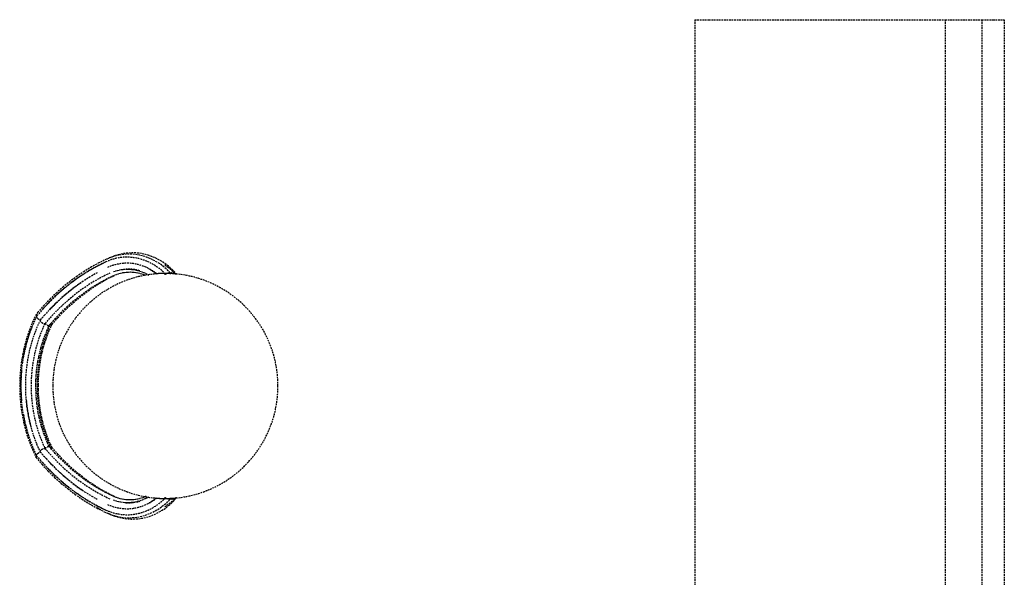
# Model space of a CAD drawing. Extents: x -20668 to 43276, y -28602 to 50262.
# Drawn here: x 12881 to 14630, y 26392 to 27384 of the extents above; entities that cross this region are included whole.
import ezdxf

# ---------------------------------------------------------------- set-up
doc = ezdxf.new("R2010")
doc.units = 0
doc.linetypes.add('X-2949-C$0$EDG-DASH-3', pattern=[4.5, 3, -1.5])
for name, color, linetype in [('X-2949-C$0$A-GENM', 31, 'X-2949-C$0$EDG-DASH-3'), ('X-2949-C$0$I-FURN', 31, 'X-2949-C$0$EDG-DASH-3'), ('X-XREF', 7, 'CONTINUOUS')]:
    doc.layers.add(name, color=color, linetype=linetype)

# ---------------------------------------------------------------- blocks, each defined once
blk = doc.blocks.new('X-2949-C')
at = {"layer": 'X-2949-C$0$A-GENM'}
for p, q in [((14080, 27383.6), (14080, 23743.6)), ((14080, 27383.6), (14105, 27383.6)), ((14105, 27383.6), (14525.1, 27383.6)), ((14525.1, 27383.6), (14590.1, 27383.6)), ((14525.1, 27383.6), (14525.1, 23743.6)), ((14590.1, 27383.6), (14610, 27383.6)), ((14590.1, 27383.6), (14590.1, 23743.6)), ((14610, 27383.6), (14630, 27383.6)), ((14630, 27383.6), (14630, 23743.6))]:
    blk.add_line(p, q, dxfattribs=at)
at = {"layer": 'X-2949-C$0$I-FURN'}
for p, q in [((13034.9, 26958), (13021.5, 26951.4)), ((13038.2, 26959.4), (13034.9, 26958)), ((13040.6, 26960.2), (13036.2, 26958)), ((13042.7, 26961.2), (13038.2, 26959.4)), ((13044.8, 26962), (13040.6, 26960.2)), ((13047.2, 26962.7), (13042.7, 26961.2)), ((13049.3, 26963.7), (13044.8, 26962)), ((13051.8, 26964), (13047.2, 26962.7)), ((13053.9, 26965.2), (13049.3, 26963.7)), ((13056.4, 26965), (13051.8, 26964)), ((13058.6, 26966.5), (13053.9, 26965.2)), ((13061, 26965.8), (13056.4, 26965)), ((13063.3, 26967.5), (13058.6, 26966.5)), ((13065.7, 26966.4), (13061, 26965.8)), ((13068, 26968.3), (13063.3, 26967.5)), ((13070.4, 26966.8), (13065.7, 26966.4)), ((13072.7, 26968.8), (13068, 26968.3)), ((13075.1, 26966.9), (13070.4, 26966.8)), ((13077.5, 26969.1), (13072.7, 26968.8)), ((13079.8, 26966.7), (13075.1, 26966.9)), ((13082.2, 26969.2), (13077.5, 26969.1)), ((13084.4, 26966.4), (13079.8, 26966.7)), ((13087, 26969), (13082.2, 26969.2)), ((13089.1, 26965.7), (13084.4, 26966.4)), ((13091.7, 26968.6), (13087, 26969)), ((13093.7, 26964.9), (13089.1, 26965.7)), ((13096.5, 26967.9), (13091.7, 26968.6)), ((13098.3, 26963.8), (13093.7, 26964.9)), ((13101.2, 26967), (13096.5, 26967.9)), ((13102.9, 26962.5), (13098.3, 26963.8)), ((13105.8, 26965.9), (13101.2, 26967)), ((13107.4, 26961), (13102.9, 26962.5)), ((13110.4, 26964.5), (13105.8, 26965.9)), ((13111.9, 26959.2), (13107.4, 26961)), ((13115, 26962.9), (13110.4, 26964.5)), ((13116.3, 26957.2), (13111.9, 26959.2)), ((13119.5, 26961), (13115, 26962.9)), ((13124, 26959), (13119.5, 26961)), ((13128.3, 26956.7), (13124, 26959)), ((13008.3, 26944.2), (12995.3, 26936.3)), ((13018.5, 26945.5), (13005.5, 26938.3)), ((13021.5, 26951.4), (13008.3, 26944.2)), ((13031.8, 26952.1), (13018.5, 26945.5)), ((13061.7, 26939.5), (13065.3, 26939.9)), ((13065.3, 26939.9), (13069, 26940.2)), ((13069, 26940.2), (13072.6, 26940.2)), ((13072.6, 26940.2), (13076.3, 26940.1)), ((13076.3, 26940.1), (13079.9, 26939.8)), ((13079.9, 26939.8), (13083.5, 26939.4)), ((13109.3, 26941.4), (13113, 26939.4)), ((13120.6, 26955), (13116.3, 26957.2)), ((13124.8, 26952.6), (13120.6, 26955)), ((13129, 26950), (13124.8, 26952.6)), ((13132.6, 26954.2), (13128.3, 26956.7)), ((13133.1, 26947.1), (13129, 26950)), ((13136.8, 26951.5), (13132.6, 26954.2)), ((13137, 26944.1), (13133.1, 26947.1)), ((13140.9, 26948.6), (13136.8, 26951.5)), ((13140.9, 26940.9), (13137, 26944.1)), ((13141.3, 26945.4), (13137.3, 26948.1)), ((13144.9, 26945.5), (13140.9, 26948.6)), ((13144.6, 26937.4), (13140.9, 26940.9)), ((13145.2, 26942.5), (13141.3, 26945.4)), ((13148.8, 26942.1), (13144.9, 26945.5)), ((13149, 26939.3), (13145.2, 26942.5)), ((13152.6, 26938.6), (13148.8, 26942.1)), ((12982.6, 26927.7), (12970.2, 26918.6)), ((12992.7, 26930.4), (12980.2, 26921.8)), ((12995.3, 26936.3), (12982.6, 26927.7)), ((13005.5, 26938.3), (12992.7, 26930.4)), ((13005.7, 26926.6), (12993.3, 26918.7)), ((13018.4, 26933.9), (13005.7, 26926.6)), ((13026.3, 26917.3), (13038.6, 26924)), ((13033.2, 26922), (13045.5, 26928.1)), ((13038.6, 26924), (13049.1, 26929.2)), ((13045.5, 26928.1), (13046.5, 26928.6)), ((13046.5, 26928.6), (13049.8, 26930)), ((13047.4, 26935.9), (13050.9, 26937)), ((13049.8, 26930), (13053.2, 26931.2)), ((13050.9, 26937), (13054.5, 26938)), ((13053.2, 26931.2), (13056.6, 26932.3)), ((13054.5, 26938), (13058.1, 26938.8)), ((13056.6, 26932.3), (13060, 26933.2)), ((13058.1, 26938.8), (13061.7, 26939.5)), ((13060, 26933.2), (13063.4, 26934)), ((13063.4, 26934), (13066.9, 26934.5)), ((13066.9, 26934.5), (13070.4, 26934.9)), ((13070.4, 26934.9), (13073.8, 26935.1)), ((13073.8, 26935.1), (13077.3, 26935.2)), ((13077.3, 26935.2), (13080.8, 26935)), ((13080.8, 26935), (13084.3, 26934.7)), ((13083.5, 26939.4), (13087.1, 26938.7)), ((13084.3, 26934.7), (13087.7, 26934.2)), ((13087.1, 26938.7), (13090.7, 26937.8)), ((13087.7, 26934.2), (13091.2, 26933.5)), ((13090.7, 26937.8), (13094.3, 26936.8)), ((13091.2, 26933.5), (13094.6, 26932.7)), ((13094.3, 26936.8), (13097.8, 26935.6)), ((13094.6, 26932.7), (13098, 26931.7)), ((13097.8, 26935.6), (13101.3, 26934.2)), ((13098, 26931.7), (13101.4, 26930.5)), ((13101.3, 26934.2), (13104.7, 26932.6)), ((13101.4, 26930.5), (13104.7, 26929.1)), ((13104.7, 26932.6), (13108.2, 26930.9)), ((13108.2, 26930.9), (13110.1, 26929.8)), ((13113, 26939.4), (13116.6, 26937.2)), ((13116.6, 26937.2), (13120.1, 26934.9)), ((13120.1, 26934.9), (13123.6, 26932.3)), ((13123.6, 26932.3), (13125.1, 26931.1)), ((13148.3, 26933.8), (13144.6, 26937.4)), ((13148.4, 26931.1), (13148.4, 26933.6)), ((13152.7, 26936), (13149, 26939.3)), ((13156.3, 26934.9), (13152.6, 26938.6)), ((13156.3, 26932.5), (13154.3, 26934.5)), ((13156.4, 26931.1), (13156.4, 26934.7)), ((12958.1, 26908.8), (12946.3, 26898.4)), ((12968, 26912.6), (12956.1, 26902.9)), ((12970.2, 26918.6), (12958.1, 26908.8)), ((12980.2, 26921.8), (12968, 26912.6)), ((12981.2, 26910.2), (12969.3, 26901.1)), ((12993.3, 26918.7), (12981.2, 26910.2)), ((12997.4, 26900), (13009.1, 26908)), ((13002.6, 26901.9), (13014.4, 26909.9)), ((13009.1, 26908), (13021.1, 26915.3)), ((13014.4, 26909.9), (13026.3, 26917.3)), ((13021.1, 26915.3), (13033.2, 26922)), ((12934.9, 26887.4), (12923.8, 26875.8)), ((12944.5, 26892.5), (12933.2, 26881.5)), ((12946.3, 26898.4), (12934.9, 26887.4)), ((12956.1, 26902.9), (12944.5, 26892.5)), ((12957.8, 26891.4), (12946.5, 26881.1)), ((12969.3, 26901.1), (12957.8, 26891.4)), ((12974.8, 26882.4), (12986, 26891.5)), ((12979.9, 26884.2), (12991.1, 26893.3)), ((12986, 26891.5), (12997.4, 26900)), ((12991.1, 26893.3), (13002.6, 26901.9)), ((12922.3, 26870), (12911.8, 26858)), ((12923.8, 26875.8), (12913.1, 26863.7)), ((12933.2, 26881.5), (12922.3, 26870)), ((12935.6, 26870.3), (12925.1, 26858.9)), ((12946.5, 26881.1), (12935.6, 26870.3)), ((12953.4, 26862.5), (12963.9, 26872.8)), ((12958.3, 26864.2), (12968.9, 26874.4)), ((12963.9, 26872.8), (12974.8, 26882.4)), ((12968.9, 26874.4), (12979.9, 26884.2)), ((12909.8, 26859.8), (12905.9, 26851.6)), ((12910.5, 26856.4), (12906.7, 26848.4)), ((12913.1, 26863.7), (12909.9, 26859.9)), ((12911.8, 26858), (12910.6, 26856.6)), ((12925.1, 26858.9), (12917.2, 26849.8)), ((12938.1, 26842), (12948, 26853.4)), ((12943.1, 26851.8), (12953.4, 26862.5)), ((12948, 26853.4), (12958.3, 26864.2)), ((12902.3, 26843.3), (12898.9, 26834.8)), ((12903.2, 26840.3), (12899.9, 26832)), ((12905.9, 26851.6), (12902.3, 26843.3)), ((12906.7, 26848.4), (12903.2, 26840.3)), ((12913.5, 26842), (12910.2, 26834.2)), ((12917.1, 26849.6), (12913.5, 26842)), ((12928.8, 26830.7), (12932, 26837.9)), ((12932, 26833.4), (12935.3, 26840.9)), ((12932, 26837.9), (12933.3, 26840.7)), ((12933.2, 26840.5), (12943.1, 26851.8)), ((12933.4, 26831.5), (12936.6, 26838.8)), ((12935.3, 26840.9), (12937.2, 26844.9)), ((12936.6, 26838.8), (12938.2, 26842.2)), ((12893, 26817.3), (12890.5, 26808.4)), ((12895.8, 26826.2), (12893, 26817.3)), ((12896.9, 26823.5), (12894.2, 26814.9)), ((12898.9, 26834.8), (12895.8, 26826.2)), ((12899.9, 26832), (12896.9, 26823.5)), ((12904.3, 26818.1), (12901.7, 26809.9)), ((12907.1, 26826.2), (12904.3, 26818.1)), ((12910.2, 26834.2), (12907.1, 26826.2)), ((12923.1, 26815.8), (12925.8, 26823.3)), ((12923.6, 26809.9), (12926.1, 26817.9)), ((12925.8, 26823.3), (12928.8, 26830.7)), ((12926.1, 26817.9), (12928.9, 26825.7)), ((12927.6, 26816.4), (12930.4, 26824)), ((12928.9, 26825.7), (12932, 26833.4)), ((12930.4, 26824), (12933.4, 26831.5)), ((12890.5, 26808.4), (12888.2, 26799.4)), ((12891.7, 26806.1), (12889.5, 26797.3)), ((12894.2, 26814.9), (12891.7, 26806.1)), ((12899.4, 26801.5), (12897.4, 26793)), ((12901.7, 26809.9), (12899.4, 26801.5)), ((12916.3, 26792.4), (12918.3, 26800.3)), ((12918.3, 26800.3), (12920.6, 26808.1)), ((12919.2, 26793.6), (12921.3, 26801.8)), ((12920.6, 26808.1), (12923.1, 26815.8)), ((12920.8, 26792.8), (12922.8, 26800.8)), ((12921.3, 26801.8), (12923.6, 26809.9)), ((12922.8, 26800.8), (12925.1, 26808.7)), ((12925.1, 26808.7), (12927.6, 26816.4)), ((12886.3, 26790.2), (12884.6, 26780.9)), ((12887.6, 26788.3), (12886, 26779.2)), ((12888.2, 26799.4), (12886.3, 26790.2)), ((12889.5, 26797.3), (12887.6, 26788.3)), ((12895.6, 26784.4), (12894.1, 26775.8)), ((12897.4, 26793), (12895.6, 26784.4)), ((12913.1, 26776.3), (12914.6, 26784.4)), ((12914.6, 26784.4), (12916.3, 26792.4)), ((12915.9, 26776.9), (12917.4, 26785.3)), ((12917.4, 26785.3), (12919.2, 26793.6)), ((12917.5, 26776.5), (12919, 26784.7)), ((12919, 26784.7), (12920.8, 26792.8)), ((12883.2, 26771.6), (12882.1, 26762.2)), ((12884.6, 26780.9), (12883.2, 26771.6)), ((12884.7, 26770.1), (12883.6, 26760.9)), ((12886, 26779.2), (12884.7, 26770.1)), ((12892.9, 26767.1), (12891.9, 26758.3)), ((12894.1, 26775.8), (12892.9, 26767.1)), ((12910.8, 26760), (12911.8, 26768.2)), ((12911.8, 26768.2), (12913.1, 26776.3)), ((12913.6, 26759.9), (12914.6, 26768.4)), ((12914.6, 26768.4), (12915.9, 26776.9)), ((12915.3, 26760), (12916.3, 26768.3)), ((12916.3, 26768.3), (12917.5, 26776.5)), ((12881.3, 26752.8), (12880.9, 26743.3)), ((12882.1, 26762.2), (12881.3, 26752.8)), ((12882.9, 26751.7), (12882.4, 26742.4)), ((12883.6, 26760.9), (12882.9, 26751.7)), ((12891.2, 26749.5), (12890.8, 26740.7)), ((12891.9, 26758.3), (12891.2, 26749.5)), ((12909.6, 26743.4), (12910.1, 26751.7)), ((12910.1, 26751.7), (12910.8, 26760)), ((12912.4, 26742.8), (12912.9, 26751.4)), ((12912.9, 26751.4), (12913.6, 26759.9)), ((12914.1, 26743.2), (12914.5, 26751.6)), ((12914.5, 26751.6), (12915.3, 26760)), ((12880.9, 26743.3), (12880.7, 26733.8)), ((12880.7, 26733.8), (12880.8, 26724.3)), ((12882.4, 26742.4), (12882.3, 26733.2)), ((12882.3, 26733.2), (12882.4, 26723.9)), ((12890.8, 26740.7), (12890.7, 26731.8)), ((12890.7, 26731.8), (12890.9, 26722.9)), ((12909.4, 26735.1), (12909.6, 26743.4)), ((12909.5, 26726.8), (12909.4, 26735.1)), ((12912.3, 26734.1), (12912.4, 26742.8)), ((12912.3, 26725.5), (12912.3, 26734.1)), ((12913.9, 26734.8), (12914.1, 26743.2)), ((12913.9, 26726.4), (12913.9, 26734.8)), ((12880.8, 26724.3), (12881.2, 26714.9)), ((12881.2, 26714.9), (12881.9, 26705.4)), ((12882.4, 26723.9), (12882.8, 26714.6)), ((12882.8, 26714.6), (12883.5, 26705.4)), ((12890.9, 26722.9), (12891.3, 26714.1)), ((12891.3, 26714.1), (12892.1, 26705.3)), ((12909.8, 26718.5), (12909.5, 26726.8)), ((12910.3, 26710.2), (12909.8, 26718.5)), ((12912.7, 26716.9), (12912.3, 26725.5)), ((12913.3, 26708.3), (12912.7, 26716.9)), ((12914.3, 26718), (12913.9, 26726.4)), ((12914.9, 26709.6), (12914.3, 26718)), ((12881.9, 26705.4), (12882.9, 26696)), ((12882.9, 26696), (12884.2, 26686.7)), ((12883.5, 26705.4), (12884.5, 26696.2)), ((12884.5, 26696.2), (12885.8, 26687.1)), ((12892.1, 26705.3), (12893, 26696.5)), ((12893, 26696.5), (12894.3, 26687.8)), ((12911.2, 26702), (12910.3, 26710.2)), ((12912.3, 26693.8), (12911.2, 26702)), ((12914.2, 26699.8), (12913.3, 26708.3)), ((12915.4, 26691.3), (12914.2, 26699.8)), ((12915.7, 26701.3), (12914.9, 26709.6)), ((12916.8, 26693), (12915.7, 26701.3)), ((12884.2, 26686.7), (12885.8, 26677.4)), ((12885.8, 26687.1), (12887.4, 26678)), ((12885.8, 26677.4), (12887.7, 26668.2)), ((12887.4, 26678), (12889.3, 26669)), ((12894.3, 26687.8), (12895.9, 26679.2)), ((12895.9, 26679.2), (12897.7, 26670.6)), ((12913.6, 26685.6), (12912.3, 26693.8)), ((12915.2, 26677.6), (12913.6, 26685.6)), ((12917.1, 26669.6), (12915.2, 26677.6)), ((12916.8, 26682.9), (12915.4, 26691.3)), ((12918.2, 26684.8), (12916.8, 26693)), ((12918.5, 26674.6), (12916.8, 26682.9)), ((12919.8, 26676.6), (12918.2, 26684.8)), ((12887.7, 26668.2), (12889.8, 26659.1)), ((12889.3, 26669), (12891.4, 26660.1)), ((12891.4, 26660.1), (12893.8, 26651.4)), ((12897.7, 26670.6), (12899.8, 26662.2)), ((12899.8, 26662.2), (12902.1, 26653.8)), ((12919.2, 26661.8), (12917.1, 26669.6)), ((12920.5, 26666.3), (12918.5, 26674.6)), ((12921.6, 26654), (12919.2, 26661.8)), ((12921.7, 26668.6), (12919.8, 26676.6)), ((12922.7, 26658.2), (12920.5, 26666.3)), ((12923.9, 26660.7), (12921.7, 26668.6)), ((12926.3, 26652.8), (12923.9, 26660.7)), ((12889.8, 26659.1), (12892.3, 26650.1)), ((12892.3, 26650.1), (12895, 26641.3)), ((12893.8, 26651.4), (12896.5, 26642.7)), ((12896.5, 26642.7), (12899.5, 26634.2)), ((12902.1, 26653.8), (12904.7, 26645.6)), ((12904.7, 26645.6), (12907.6, 26637.5)), ((12924.1, 26646.4), (12921.6, 26654)), ((12925.2, 26650.2), (12922.7, 26658.2)), ((12927, 26638.9), (12924.1, 26646.4)), ((12927.9, 26642.3), (12925.2, 26650.2)), ((12928.9, 26645.1), (12926.3, 26652.8)), ((12931.8, 26637.6), (12928.9, 26645.1)), ((12895, 26641.3), (12898.1, 26632.6)), ((12898.1, 26632.6), (12901.4, 26624.1)), ((12899.5, 26634.2), (12902.7, 26625.9)), ((12902.7, 26625.9), (12906.2, 26617.7)), ((12907.6, 26637.5), (12910.7, 26629.6)), ((12910.7, 26629.6), (12914.1, 26621.8)), ((12930, 26631.6), (12927, 26638.9)), ((12930.8, 26634.6), (12927.9, 26642.3)), ((12933.3, 26624.4), (12930, 26631.6)), ((12934, 26627), (12930.8, 26634.6)), ((12934.9, 26630.2), (12931.8, 26637.6)), ((12937.2, 26620.2), (12934, 26627)), ((12938.2, 26622.9), (12934.9, 26630.2)), ((12901.4, 26624.1), (12904.9, 26615.7)), ((12904.9, 26615.7), (12908.7, 26607.5)), ((12906.2, 26617.7), (12910, 26609.7)), ((12908.7, 26607.5), (12909.8, 26605.4)), ((12910, 26609.7), (12910.5, 26608.7)), ((12910.6, 26608.6), (12921.1, 26596.5)), ((12914.1, 26621.8), (12917.1, 26615.5)), ((12917.2, 26615.4), (12927.5, 26603.6)), ((12934, 26623.7), (12933.2, 26624.6)), ((12943.9, 26612.5), (12934, 26623.7)), ((12939, 26622), (12938.1, 26623.1)), ((12949, 26610.7), (12939, 26622)), ((12954.2, 26601.8), (12943.9, 26612.5)), ((12959.3, 26600), (12949, 26610.7)), ((12909.9, 26605.2), (12920.5, 26592.9)), ((12920.5, 26592.9), (12931.5, 26581.2)), ((12921.1, 26596.5), (12931.9, 26584.9)), ((12927.5, 26603.6), (12938.1, 26592.3)), ((12938.1, 26592.3), (12949.1, 26581.6)), ((12964.8, 26591.6), (12954.2, 26601.8)), ((12970, 26589.7), (12959.3, 26600)), ((12975.7, 26582), (12964.8, 26591.6)), ((12931.5, 26581.2), (12942.8, 26570.1)), ((12931.9, 26584.9), (12943.2, 26573.9)), ((12943.2, 26573.9), (12954.7, 26563.4)), ((12949.1, 26581.6), (12960.4, 26571.5)), ((12980.9, 26580.1), (12970, 26589.7)), ((12986.9, 26572.9), (12975.7, 26582)), ((12992.2, 26571), (12980.9, 26580.1)), ((12998.3, 26564.5), (12986.9, 26572.9)), ((12942.8, 26570.1), (12954.5, 26559.5)), ((12954.5, 26559.5), (12966.5, 26549.5)), ((12954.7, 26563.4), (12966.6, 26553.6)), ((12960.4, 26571.5), (12972, 26561.9)), ((12972, 26561.9), (12983.9, 26552.9)), ((13003.7, 26562.4), (12992.2, 26571)), ((13010, 26556.6), (12998.3, 26564.5)), ((13015.5, 26554.5), (13003.7, 26562.4)), ((13022, 26549.3), (13010, 26556.6)), ((12966.5, 26549.5), (12978.8, 26540.1)), ((12966.6, 26553.6), (12978.8, 26544.4)), ((12978.8, 26544.4), (12991.3, 26535.7)), ((12978.8, 26540.1), (12991.4, 26531.4)), ((12983.9, 26552.9), (12996.1, 26544.6)), ((12996.1, 26544.6), (13008.6, 26536.8)), ((13027.5, 26547.2), (13015.5, 26554.5)), ((13034.2, 26542.6), (13022, 26549.3)), ((13039.7, 26540.5), (13027.5, 26547.2)), ((13046.5, 26536.6), (13034.2, 26542.6)), ((13049.3, 26535.8), (13039.7, 26540.5)), ((12991.3, 26535.7), (13004, 26527.8)), ((12991.4, 26531.4), (13004.3, 26523.3)), ((13004, 26527.8), (13017, 26520.4)), ((13004.3, 26523.3), (13017.5, 26515.8)), ((13008.6, 26536.8), (13018.4, 26531.3)), ((13017, 26520.4), (13030.2, 26513.8)), ((13048.8, 26535.6), (13046.5, 26536.6)), ((13049.2, 26528.7), (13047.4, 26529.3)), ((13052.2, 26534.3), (13048.8, 26535.6)), ((13052.7, 26527.6), (13049.2, 26528.7)), ((13055.6, 26533.1), (13052.2, 26534.3)), ((13056.3, 26526.7), (13052.7, 26527.6)), ((13059, 26532.1), (13055.6, 26533.1)), ((13059.9, 26526), (13056.3, 26526.7)), ((13062.4, 26531.4), (13059, 26532.1)), ((13063.5, 26525.4), (13059.9, 26526)), ((13065.9, 26530.7), (13062.4, 26531.4)), ((13067.2, 26525.1), (13063.5, 26525.4)), ((13069.3, 26530.3), (13065.9, 26530.7)), ((13070.8, 26524.9), (13067.2, 26525.1)), ((13072.8, 26530), (13069.3, 26530.3)), ((13074.5, 26524.9), (13070.8, 26524.9)), ((13076.3, 26530), (13072.8, 26530)), ((13078.1, 26525.1), (13074.5, 26524.9)), ((13079.8, 26530), (13076.3, 26530)), ((13081.7, 26525.5), (13078.1, 26525.1)), ((13083.2, 26530.3), (13079.8, 26530)), ((13085.3, 26526.1), (13081.7, 26525.5)), ((13086.7, 26530.8), (13083.2, 26530.3)), ((13088.9, 26526.9), (13085.3, 26526.1)), ((13090.2, 26531.4), (13086.7, 26530.8)), ((13092.5, 26527.8), (13088.9, 26526.9)), ((13093.6, 26532.2), (13090.2, 26531.4)), ((13096.1, 26528.9), (13092.5, 26527.8)), ((13097, 26533.1), (13093.6, 26532.2)), ((13099.6, 26530.2), (13096.1, 26528.9)), ((13100.4, 26534.3), (13097, 26533.1)), ((13103, 26531.7), (13099.6, 26530.2)), ((13103.7, 26535.6), (13100.4, 26534.3)), ((13106.5, 26533.4), (13103, 26531.7)), ((13105.6, 26536.4), (13103.7, 26535.6)), ((13109.9, 26535.2), (13106.5, 26533.4)), ((13109.8, 26524), (13109.3, 26523.8)), ((13113.5, 26526), (13109.8, 26524)), ((13117.1, 26528.2), (13113.5, 26526)), ((13120.6, 26530.6), (13117.1, 26528.2)), ((13124.1, 26533.2), (13120.6, 26530.6)), ((13134, 26518.7), (13138, 26521.8)), ((13138, 26521.8), (13141.8, 26525.1)), ((13138.3, 26517.7), (13142.3, 26520.5)), ((13141.8, 26525.1), (13145.5, 26528.6)), ((13142.3, 26520.5), (13146.2, 26523.5)), ((13145.2, 26519.9), (13149.1, 26523.2)), ((13145.5, 26528.6), (13148.3, 26531.3)), ((13146.2, 26523.5), (13150, 26526.6)), ((13148.4, 26531.6), (13148.4, 26534)), ((13149.1, 26523.2), (13152.9, 26526.7)), ((13150, 26526.6), (13153.7, 26530)), ((13152.9, 26526.7), (13156.3, 26530.2)), ((13153.8, 26530.1), (13156.3, 26532.6)), ((13156.4, 26530.5), (13156.4, 26534)), ((13017.5, 26515.8), (13030.8, 26509.1)), ((13018.5, 26516.3), (13022.8, 26513.8)), ((13022.8, 26513.8), (13024.5, 26512.9)), ((13030.2, 26513.8), (13031.8, 26513)), ((13030.8, 26509.1), (13034.9, 26507.2)), ((13034.9, 26507.2), (13039.3, 26505.2)), ((13036.2, 26507), (13040.6, 26505)), ((13039.3, 26505.2), (13043.8, 26503.6)), ((13040.6, 26505), (13045.1, 26503)), ((13043.8, 26503.6), (13048.3, 26502.1)), ((13045.1, 26503), (13049.6, 26501.3)), ((13099.5, 26501.6), (13104, 26503)), ((13104, 26503), (13108.5, 26504.6)), ((13108.5, 26504.6), (13113, 26506.4)), ((13113, 26506.4), (13117.3, 26508.4)), ((13115.3, 26502.4), (13119.8, 26504.2)), ((13117.3, 26508.4), (13121.6, 26510.7)), ((13119.8, 26504.2), (13124.2, 26506.3)), ((13121.6, 26510.7), (13125.9, 26513.2)), ((13124.2, 26506.3), (13128.6, 26508.6)), ((13125.9, 26513.2), (13130, 26515.9)), ((13128.6, 26508.6), (13132.9, 26511.1)), ((13130, 26515.9), (13134, 26518.7)), ((13132.9, 26511.1), (13137.1, 26513.8)), ((13137.1, 26513.8), (13141.2, 26516.7)), ((13141.2, 26516.7), (13145.2, 26519.9)), ((13048.3, 26502.1), (13052.9, 26500.9)), ((13049.6, 26501.3), (13054.2, 26499.9)), ((13052.9, 26500.9), (13057.5, 26499.9)), ((13054.2, 26499.9), (13058.8, 26498.6)), ((13057.5, 26499.9), (13062.2, 26499.1)), ((13058.8, 26498.6), (13063.5, 26497.6)), ((13062.2, 26499.1), (13066.9, 26498.6)), ((13063.5, 26497.6), (13068.2, 26496.8)), ((13066.9, 26498.6), (13071.5, 26498.3)), ((13068.2, 26496.8), (13073, 26496.3)), ((13071.5, 26498.3), (13076.2, 26498.3)), ((13073, 26496.3), (13077.7, 26496)), ((13076.2, 26498.3), (13080.9, 26498.5)), ((13077.7, 26496), (13082.5, 26496)), ((13080.9, 26498.5), (13085.6, 26498.9)), ((13082.5, 26496), (13087.3, 26496.2)), ((13085.6, 26498.9), (13090.2, 26499.6)), ((13087.3, 26496.2), (13092, 26496.6)), ((13090.2, 26499.6), (13094.9, 26500.5)), ((13092, 26496.6), (13096.7, 26497.3)), ((13094.9, 26500.5), (13099.5, 26501.6)), ((13096.7, 26497.3), (13101.4, 26498.2)), ((13101.4, 26498.2), (13106.1, 26499.4)), ((13106.1, 26499.4), (13110.7, 26500.7)), ((13110.7, 26500.7), (13115.3, 26502.4))]:
    blk.add_line(p, q, dxfattribs=at)
for start, end in [(0, 180), (180, 0)]:
    blk.add_arc((13139.5, 26732.6), 200, start, end, dxfattribs=at)
for centre, major_axis, start_param, end_param in [((13071.4, 26821.5), (0, -140), 2.475538, 3.489246), ((13154.3, 26531.1), (0, -448.8), 3.489246, 3.850516), ((13071.3, 26821.5), (0, -129.3), 2.594412, 3.489246), ((13073, 26821.5), (0, -118.9), 2.916209, 3.174418), ((13155.9, 26531.1), (0, -427.7), 3.489246, 3.893799), ((13154.2, 26531.1), (0, -438.1), 3.625153, 3.841273), ((13066.3, 26732.6), (0, -232.9), 4.244901, 4.487224), ((13067.9, 26732.6), (0, -211.9), 4.161797, 5.262981), ((13066.3, 26732.6), (0, -232.9), 4.599807, 4.824971), ((13066.2, 26732.6), (0, -222.2), 4.823771, 5.046535), ((13066.3, 26732.6), (0, -232.9), 4.932416, 5.179877), ((13155.9, 26934), (0, -427.7), 5.530979, 5.935532), ((13154.3, 26934), (0, -448.8), 5.574262, 5.935532), ((13154.2, 26934), (0, -438.1), 5.583505, 5.799625), ((13071.4, 26643.7), (0, -140), 5.935532, 6.94924), ((13071.3, 26643.7), (0, -129.3), 5.935532, 6.830366), ((13073, 26643.7), (0, -118.9), 6.245629, 6.512993)]:
    blk.add_ellipse(centre, major_axis=major_axis, ratio=0.788011, start_param=start_param, end_param=end_param, dxfattribs=at)
for points, knots in [([(13159.5, 26931.6), (13159.5, 26931.6), (13159.3, 26931.6), (13158.4, 26931.7), (13156.9, 26931.8), (13154.9, 26932), (13152.4, 26932.2), (13149.6, 26932.3), (13146.4, 26932.5), (13143.4, 26932.5), (13140.8, 26932.6), (13137.9, 26932.6), (13134.3, 26932.5), (13130.8, 26932.4), (13128.4, 26932.3), (13126.6, 26932.2), (13125, 26932), (13123.2, 26931.9), (13120.4, 26931.7), (13119.5, 26931.6), (13119.5, 26931.6)], [0, 0, 0, 0, 0.055556, 0.111111, 0.166667, 0.222222, 0.277778, 0.333333, 0.388889, 0.444444, 0.479167, 0.513889, 0.583333, 0.652778, 0.6875, 0.722222, 0.756944, 0.791667, 0.861111, 1, 1, 1, 1]), ([(13139.5, 26931.5), (13139.8, 26931.7), (13140.3, 26932), (13141, 26932.3), (13141.5, 26932.6), (13142, 26932.8), (13142.4, 26932.9), (13142.8, 26933.1), (13143.3, 26933.3), (13143.8, 26933.4), (13144.3, 26933.6), (13144.8, 26933.7), (13145.7, 26933.9), (13146.8, 26934.1), (13147.8, 26934.1), (13148.3, 26933.9), (13148.4, 26933.6), (13148.4, 26933.5), (13148.4, 26933.4)], [-1, -1, -1, -1, -0.9166667, -0.875, -0.8333333, -0.7916667, -0.7708333, -0.75, -0.7083333, -0.6666667, -0.6388889, -0.6111111, -0.5555556, -0.4444444, -0.3333333, -0.2222222, -0.1666667, -0.1111111, -0.1111111, -0.1111111, -0.1111111]), ([(13148.3, 26933), (13148.5, 26933.1), (13149, 26933.4), (13149.8, 26933.7), (13150.4, 26934), (13151, 26934.2), (13151.4, 26934.4), (13151.9, 26934.5), (13152.4, 26934.7), (13153, 26934.9), (13153.5, 26935), (13154.1, 26935.1), (13154.9, 26935.2), (13155.7, 26935.2), (13156.2, 26935.1), (13156.3, 26934.9), (13156.4, 26934.8), (13156.4, 26934.8), (13156.4, 26934.7), (13156.4, 26934.7)], [-0.9791208, -0.9791208, -0.9791208, -0.9791208, -0.9166667, -0.875, -0.8333333, -0.7916667, -0.7708333, -0.75, -0.7083333, -0.6666667, -0.6388889, -0.6111111, -0.5555556, -0.4444444, -0.3888889, -0.3611111, -0.3333333, -0.3055556, -0.2939982, -0.2939982, -0.2939982, -0.2939982]), ([(13156.6, 26931.8), (13157, 26931.8), (13158.7, 26931.6), (13159.5, 26931.6), (13159.5, 26931.6)], [0.8274266, 0.8274266, 0.8274266, 0.8274266, 0.8611111, 1, 1, 1, 1]), ([(12910.5, 26856.5), (12910.3, 26856.1), (12910.4, 26855.3), (12911.3, 26854), (12912.2, 26853), (12913.5, 26852), (12914.8, 26851.1), (12916.2, 26850.4), (12917.1, 26850.1), (12917.5, 26850)], [-0.8888889, -0.8888889, -0.8888889, -0.8888889, -0.6666667, -0.5555556, -0.4444444, -0.3333333, -0.2222222, -0.1111111, 0, 0, 0, 0]), ([(12925.6, 26843.4), (12926.1, 26842.8), (12927, 26842.1), (12928.2, 26841.4), (12929, 26841), (12930.1, 26840.5), (12931.5, 26840.1), (12932.6, 26840.1), (12933.1, 26840.4), (12933.2, 26840.5)], [-1, -1, -1, -1, -0.8333333, -0.7916667, -0.75, -0.6666667, -0.5555556, -0.4444444, -0.3333333, -0.3333333, -0.3333333, -0.3333333]), ([(12935, 26842), (12935.4, 26841.8), (12936.7, 26841.5), (12937.6, 26841.6), (12937.9, 26841.9)], [-0.7777778, -0.7777778, -0.7777778, -0.7777778, -0.6666667, -0.4444444, -0.4444444, -0.4444444, -0.4444444]), ([(12925.6, 26621.7), (12926.1, 26622.3), (12927, 26623), (12928.2, 26623.7), (12929, 26624.1), (12930.1, 26624.6), (12931.5, 26625), (12932.6, 26625), (12933.1, 26624.8), (12933.2, 26624.6)], [-1, -1, -1, -1, -0.8333333, -0.7916667, -0.75, -0.6666667, -0.5555556, -0.4444444, -0.3333333, -0.3333333, -0.3333333, -0.3333333]), ([(12910.5, 26608.7), (12910.3, 26609), (12910.4, 26609.8), (12911.3, 26611.1), (12912.2, 26612.2), (12913.5, 26613.2), (12914.8, 26614), (12916.2, 26614.7), (12917.1, 26615), (12917.5, 26615.1)], [-0.8888889, -0.8888889, -0.8888889, -0.8888889, -0.6666667, -0.5555556, -0.4444444, -0.3333333, -0.2222222, -0.1111111, 0, 0, 0, 0]), ([(12935, 26623.2), (12935.4, 26623.3), (12936.7, 26623.6), (12937.6, 26623.5), (12937.9, 26623.3)], [-0.7777778, -0.7777778, -0.7777778, -0.7777778, -0.6666667, -0.4444444, -0.4444444, -0.4444444, -0.4444444]), ([(13119.5, 26533.6), (13119.5, 26533.6), (13119.7, 26533.5), (13120.6, 26533.5), (13122.1, 26533.3), (13124.1, 26533.2), (13126.6, 26533), (13129.4, 26532.8), (13132.6, 26532.7), (13135.6, 26532.6), (13138.2, 26532.6), (13141.1, 26532.6), (13144.7, 26532.6), (13148.2, 26532.7), (13150.6, 26532.9), (13152.4, 26533), (13154, 26533.1), (13155.9, 26533.2), (13158.6, 26533.5), (13159.5, 26533.6), (13159.5, 26533.6)], [0, 0, 0, 0, 0.055556, 0.111111, 0.166667, 0.222222, 0.277778, 0.333333, 0.388889, 0.444444, 0.479167, 0.513889, 0.583333, 0.652778, 0.6875, 0.722222, 0.756944, 0.791667, 0.861111, 1, 1, 1, 1]), ([(13148.4, 26531.8), (13148.4, 26531.7), (13148.4, 26531.6), (13148.4, 26531.5), (13148.4, 26531.4), (13148.3, 26531.3), (13148.1, 26531.2), (13147.7, 26531), (13146.8, 26531), (13145.7, 26531.2), (13144.7, 26531.4), (13143.9, 26531.7), (13143.1, 26531.9), (13142.3, 26532.2), (13141.5, 26532.6), (13140.6, 26533), (13139.9, 26533.4), (13139.5, 26533.6)], [-0.8888889, -0.8888889, -0.8888889, -0.8888889, -0.875, -0.8333333, -0.7916667, -0.7708333, -0.75, -0.6666667, -0.5555556, -0.4444444, -0.3888889, -0.3333333, -0.2777778, -0.2222222, -0.1666667, -0.1111111, 0, 0, 0, 0]), ([(13156.4, 26530.5), (13156.4, 26530.4), (13156.4, 26530.3), (13156.3, 26530.2), (13156.2, 26530.1), (13155.9, 26530), (13155.3, 26529.9), (13154.7, 26530), (13154.1, 26530.1), (13153.5, 26530.2), (13153.1, 26530.3), (13152.7, 26530.4), (13152.2, 26530.5), (13151.8, 26530.7), (13151.3, 26530.8), (13150.9, 26531), (13150.3, 26531.2), (13149.4, 26531.6), (13148.7, 26532), (13148.3, 26532.2)], [-0.7083333, -0.7083333, -0.7083333, -0.7083333, -0.6666667, -0.6388889, -0.6111111, -0.5555556, -0.5, -0.4444444, -0.3888889, -0.3611111, -0.3333333, -0.3055556, -0.2777778, -0.25, -0.2222222, -0.1944444, -0.1666667, -0.1111111, -0.0207925, -0.0207925, -0.0207925, -0.0207925]), ([(13159.5, 26533.6), (13159.5, 26533.6), (13159.3, 26533.5), (13158.4, 26533.5), (13157.3, 26533.4), (13156.7, 26533.3), (13156.6, 26533.3)], [0, 0, 0, 0, 0.0555556, 0.1111111, 0.1666667, 0.1724431, 0.1724431, 0.1724431, 0.1724431])]:
    blk.add_open_spline(points, degree=3, knots=knots, dxfattribs=at)
for points in [[(13138, 26931.2), (13138.6, 26931.3), (13139.1, 26931.4), (13139.5, 26931.5)], [(13156.4, 26932.5), (13156.4, 26932.4), (13156.4, 26932.4), (13156.4, 26932.3), (13156.4, 26932.2)], [(12909.7, 26859.6), (12909.7, 26859.3), (12909.7, 26858.8), (12910.2, 26857.9), (12910.7, 26857.2), (12911, 26856.9)], [(12910, 26860.1), (12909.9, 26860), (12909.9, 26859.9), (12909.8, 26859.8)], [(12917, 26849.5), (12917, 26849.3), (12917, 26848.7), (12917.6, 26847.6), (12918.6, 26846.5), (12920, 26845.3), (12921.5, 26844.4), (12923.1, 26843.7), (12924.6, 26843.3), (12925.3, 26843.3), (12925.6, 26843.4)], [(12909.7, 26605.6), (12909.7, 26605.8), (12909.7, 26606.3), (12910.2, 26607.2), (12910.7, 26607.9), (12911, 26608.3)], [(12917, 26615.6), (12917, 26615.9), (12917, 26616.4), (12917.6, 26617.5), (12918.6, 26618.7), (12920, 26619.8), (12921.5, 26620.8), (12923.1, 26621.5), (12924.6, 26621.8), (12925.3, 26621.8), (12925.6, 26621.7)], [(12910, 26605.1), (12909.9, 26605.1), (12909.9, 26605.2), (12909.8, 26605.4)], [(13139.5, 26533.6), (13139.1, 26533.7), (13138.6, 26533.8), (13138, 26534)], [(13156.4, 26532.9), (13156.4, 26532.9), (13156.4, 26532.8), (13156.4, 26532.7), (13156.4, 26532.7)]]:
    blk.add_open_spline(points, degree=3, dxfattribs=at)

msp = doc.modelspace()

# ---------------------------------------------------------------- block references
at = {"layer": 'X-XREF'}
msp.add_blockref('X-2949-C', (0, 0), dxfattribs=at)

doc.saveas('drawing.dxf')
